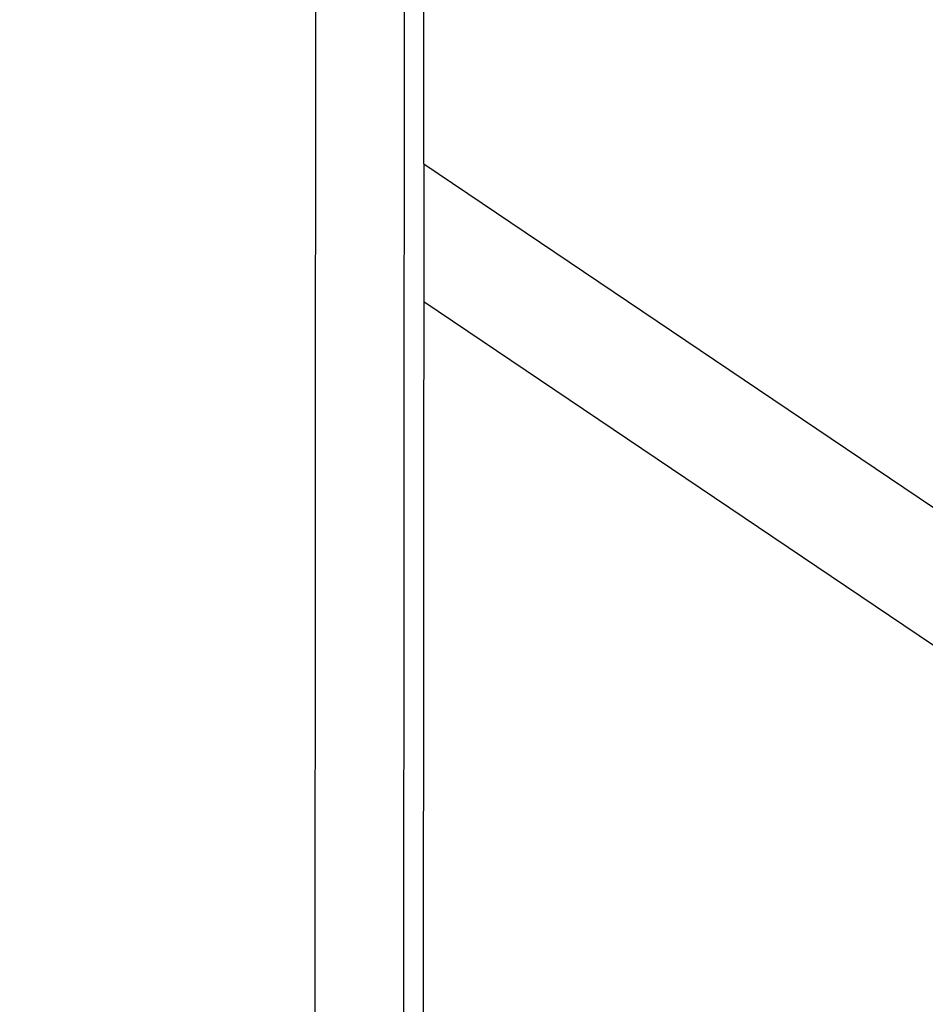
# Model space of a CAD drawing. Extents: x -436 to 1954, y -1309 to 876.
# Drawn here: x 216 to 233, y -457 to -439 of the extents above; entities that cross this region are included whole.
import ezdxf

# ---------------------------------------------------------------- set-up
doc = ezdxf.new("R2010")
doc.units = 0
doc.header["$MEASUREMENT"] = 0
doc.layers.add('7', color=7, linetype='CONTINUOUS')
doc.layers.add('8', color=7, linetype='CONTINUOUS')

msp = doc.modelspace()

# ---------------------------------------------------------------- linework, layer by layer
at = {"layer": '7', "color": 250, "linetype": 'CONTINUOUS'}
for points in [[(189.834, -448.102), (203.831, -454.845), (231.832, -467.17), (273.356, -481.974), (313.932, -492.937), (340.061, -497.602), (352.832, -499.26)], [(187.834, -451.695), (201.883, -458.474), (229.992, -470.861), (271.681, -485.732), (312.423, -496.732), (338.663, -501.403), (351.489, -503.06)]]:
    msp.add_open_spline(points, degree=3, knots=[2, 2, 2, 2, 12.775268, 23.550305, 34.325341, 45.10061, 45.10061, 45.10061, 45.10061], dxfattribs=at)
at = {"layer": '7', "color": 150, "linetype": 'CONTINUOUS'}
for points, knots in [([(349.722, -504.251), (349.71, -504.249), (349.69, -504.246), (349.665, -504.242), (349.636, -504.238), (349.597, -504.232), (349.549, -504.225), (349.501, -504.218), (349.389, -504.202), (349.253, -504.181), (349.093, -504.158), (348.912, -504.131), (348.572, -504.08), (348.171, -504.021), (347.619, -503.94), (347.018, -503.851), (346.015, -503.704), (344.638, -503.503), (342.901, -503.246), (341.042, -502.964), (339.183, -502.672), (336.381, -502.22), (332.628, -501.583), (327.912, -500.727), (319.222, -499.053), (308.043, -496.615), (294.296, -493.163), (282.052, -489.76), (263.086, -483.987), (242.604, -476.794), (220.668, -468.005), (208.421, -462.69), (197.942, -457.944), (192.973, -455.598), (189.224, -453.858)], [0, 0, 0, 0, 0.000253, 0.00038, 0.000506, 0.000823, 0.001139, 0.001456, 0.001773, 0.003355, 0.004147, 0.004938, 0.006916, 0.010873, 0.012851, 0.017797, 0.022742, 0.032633, 0.044896, 0.057104, 0.069323, 0.081547, 0.11218, 0.142815, 0.173451, 0.280656, 0.357234, 0.433821, 0.510414, 0.710171, 0.810062, 0.909961, 0.932401, 1, 1, 1, 1]), ([(189.698, -456.477), (191.438, -457.284), (193.176, -458.094), (196.655, -459.719), (198.398, -460.528), (203.628, -462.925), (214.085, -467.611), (224.52, -471.968), (245.329, -480.23), (259.122, -485.137), (286.391, -493.697), (299.871, -497.35), (319.747, -501.856), (329.6, -503.867), (339.308, -505.509), (344.135, -506.269), (345.739, -506.51), (348.932, -506.979), (350.523, -507.214), (352.111, -507.451)], [0, 0, 0, 0, 0.632054, 0.632054, 1.266879, 1.266879, 2.537199, 5.077857, 5.077857, 10.159111, 10.159111, 15.240396, 15.240396, 17.781054, 19.051371, 19.051371, 19.686195, 19.686195, 20.318237, 20.318237, 20.318237, 20.318237])]:
    msp.add_open_spline(points, degree=3, knots=knots, dxfattribs=at)
at = {"layer": '8', "color": 150, "linetype": 'CONTINUOUS'}
for p, q in [((223.933, -441.691), (224.082, -207.9)), ((221.593, -976.939), (222.076, -218.825)), ((223.231, -977.459), (223.714, -219.345)), ((223.933, -441.691), (223.583, -991.783)), ((223.933, -441.691), (236.07, -449.883)), ((236.068, -452.438), (223.931, -444.245))]:
    msp.add_line(p, q, dxfattribs=at)

doc.saveas('drawing.dxf')
